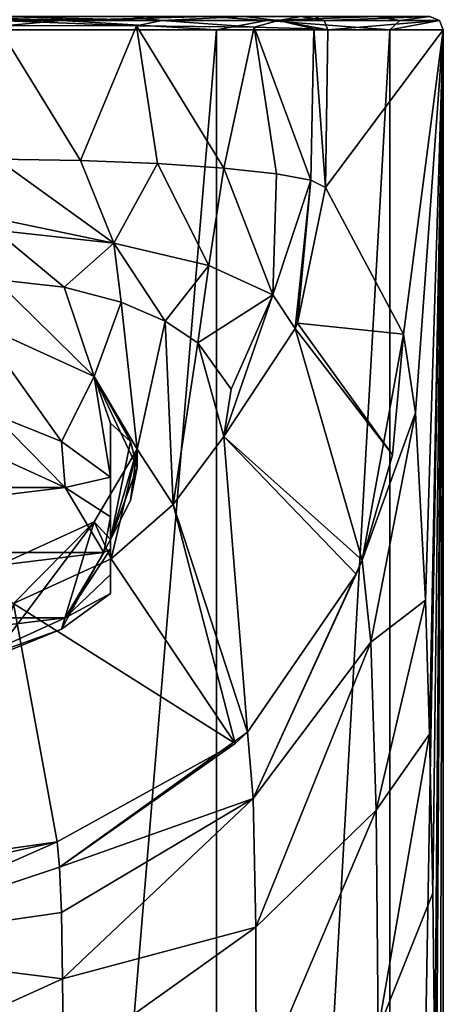
# Model space of a CAD drawing. Units: millimetres. Extents: x -24 to 24, y 0 to 159.
# Drawn here: x 8 to 23, y 78 to 115 of the extents above; entities that cross this region are included whole.
import ezdxf

# ---------------------------------------------------------------- set-up
doc = ezdxf.new("R2010")
doc.units = ezdxf.units.MM
doc.header["$LTSCALE"] = 65.185185
for name, color, linetype in [('1', 7, 'CONTINUOUS'), ('15', 7, 'CONTINUOUS'), ('16', 7, 'CONTINUOUS'), ('17', 7, 'CONTINUOUS'), ('20', 7, 'CONTINUOUS'), ('21', 7, 'CONTINUOUS'), ('22', 7, 'CONTINUOUS'), ('25', 7, 'CONTINUOUS'), ('3', 7, 'CONTINUOUS'), ('30', 7, 'CONTINUOUS'), ('31', 7, 'CONTINUOUS'), ('32', 7, 'CONTINUOUS'), ('34', 7, 'CONTINUOUS'), ('35', 7, 'CONTINUOUS'), ('36', 7, 'CONTINUOUS'), ('37', 7, 'CONTINUOUS'), ('38', 7, 'CONTINUOUS'), ('41', 7, 'CONTINUOUS'), ('42', 7, 'CONTINUOUS')]:
    doc.layers.add(name, color=color, linetype=linetype)

msp = doc.modelspace()

# ---------------------------------------------------------------- linework, layer by layer
at = {"layer": '1', "color": 1, "linetype": 'CONTINUOUS'}
for points in [[(10.392, 101.724, 113.346), (6.685, 105.354, 120.47), (6, 103.718, 117.26), (10.392, 101.724, 113.346)], [(9.269, 105.061, 119.895), (6.685, 105.354, 120.47), (10.392, 101.724, 113.346), (9.269, 105.061, 119.895)], [(11.408, 104.497, 118.788), (9.269, 105.061, 119.895), (10.392, 101.724, 113.346), (11.408, 104.497, 118.788)], [(12, 99, 108), (11.408, 104.497, 118.788), (10.392, 101.724, 113.346), (12, 99, 108)], [(13.054, 103.785, 117.391), (11.408, 104.497, 118.788), (12, 99, 108), (13.054, 103.785, 117.391)], [(13.354, 96.928, 103.933), (13.054, 103.785, 117.391), (12, 99, 108), (13.354, 96.928, 103.933)], [(14.275, 102.977, 115.806), (13.054, 103.785, 117.391), (13.354, 96.928, 103.933), (14.275, 102.977, 115.806)], [(15.251, 99.474, 108.931), (14.275, 102.977, 115.806), (13.354, 96.928, 103.933), (15.251, 99.474, 108.931)], [(15.521, 101.24, 112.396), (14.275, 102.977, 115.806), (15.251, 99.474, 108.931), (15.521, 101.24, 112.396)], [(11.034, 94.893, 99.94), (12, 99, 108), (10.392, 96.276, 102.654), (11.034, 94.893, 99.94)], [(11.034, 94.893, 99.94), (13.354, 96.928, 103.933), (12, 99, 108), (11.034, 94.893, 99.94)], [(6, 94.282, 98.74), (7.371, 93.221, 96.658), (10.392, 96.276, 102.654), (6, 94.282, 98.74)], [(7.371, 93.221, 96.658), (11.034, 94.893, 99.94), (10.392, 96.276, 102.654), (7.371, 93.221, 96.658)]]:
    msp.add_3dface(points, dxfattribs=at)
at = {"layer": '15', "linetype": 'CONTINUOUS'}
for points in [[(21.991, 103.3, 36.2), (23.479, 114.7, 0.992), (19.062, 108.8, 105.5), (21.991, 103.3, 36.2)], [(19.062, 108.8, 105.5), (23.479, 114.7, 0.992), (19.153, 114.7, 103.348), (19.062, 108.8, 105.5)], [(22.434, 100.356, 25.731), (23.479, 114.7, 0.992), (21.991, 103.3, 36.2), (22.434, 100.356, 25.731)], [(22.814, 93.344, 16.739), (23.479, 114.7, 0.992), (22.434, 100.356, 25.731), (22.814, 93.344, 16.739)], [(22.967, 88.33, 13.097), (23.479, 114.7, 0.992), (22.814, 93.344, 16.739), (22.967, 88.33, 13.097)], [(23.087, 82.365, 10.264), (23.479, 114.7, 0.992), (22.967, 88.33, 13.097), (23.087, 82.365, 10.264)], [(23.164, 75.592, 8.437), (23.479, 114.7, 0.992), (23.087, 82.365, 10.264), (23.164, 75.592, 8.437)], [(23.191, 68.27, 7.8), (23.479, 114.7, 0.992), (23.164, 75.592, 8.437), (23.191, 68.27, 7.8)], [(23.479, -0.03, 0.992), (23.479, 114.7, 0.992), (23.191, -0.03, 7.8), (23.479, -0.03, 0.992)], [(23.191, -0.03, 7.8), (23.479, 114.7, 0.992), (23.191, 68.27, 7.8), (23.191, -0.03, 7.8)]]:
    msp.add_3dface(points, dxfattribs=at)
at = {"layer": '16', "linetype": 'CONTINUOUS'}
for points in [[(0, 83, 36.153), (0, 80.321, 29.686), (9, 84.292, 36.156), (0, 83, 36.153)], [(4.548, 83.322, 36.155), (0, 83, 36.153), (9, 84.292, 36.156), (4.548, 83.322, 36.155)], [(9, 84.292, 36.156), (0, 80.321, 29.686), (9.094, 83.339, 32.632), (9, 84.292, 36.156)], [(9.094, 83.339, 32.632), (0, 80.321, 29.686), (9.162, 81.642, 29.568), (9.094, 83.339, 32.632)], [(9.162, 81.642, 29.568), (0, 80.321, 29.686), (9.209, 79.165, 26.9), (9.162, 81.642, 29.568)], [(0, 80.321, 29.686), (0, 74.992, 25.134), (9.209, 79.165, 26.9), (0, 80.321, 29.686)], [(9.209, 79.165, 26.9), (0, 74.992, 25.134), (9.237, 75.949, 24.777), (9.209, 79.165, 26.9)]]:
    msp.add_3dface(points, dxfattribs=at)
at = {"layer": '17', "linetype": 'CONTINUOUS'}
for points in [[(22.434, 100.356, 25.731), (21.991, 103.3, 36.2), (20.433, 94.846, 36.181), (22.434, 100.356, 25.731)], [(20.433, 94.846, 36.181), (21.991, 103.3, 36.2), (21.578, 98.788, 36.19), (20.433, 94.846, 36.181)], [(20.764, 91.773, 27.147), (22.434, 100.356, 25.731), (20.433, 94.846, 36.181), (20.764, 91.773, 27.147)], [(22.814, 93.344, 16.739), (22.434, 100.356, 25.731), (20.764, 91.773, 27.147), (22.814, 93.344, 16.739)], [(20.764, 91.773, 27.147), (20.433, 94.846, 36.181), (16.356, 85.91, 29.163), (20.764, 91.773, 27.147)], [(16.356, 85.91, 29.163), (20.433, 94.846, 36.181), (20.214, 94.318, 36.179), (16.356, 85.91, 29.163)], [(16.141, 88.402, 36.166), (16.356, 85.91, 29.163), (20.214, 94.318, 36.179), (16.141, 88.402, 36.166)], [(20.958, 85.478, 20.424), (22.814, 93.344, 16.739), (20.764, 91.773, 27.147), (20.958, 85.478, 20.424)], [(22.967, 88.33, 13.097), (22.814, 93.344, 16.739), (20.958, 85.478, 20.424), (22.967, 88.33, 13.097)], [(20.764, 91.773, 27.147), (16.356, 85.91, 29.163), (16.448, 81.097, 24.13), (20.764, 91.773, 27.147)], [(20.958, 85.478, 20.424), (20.764, 91.773, 27.147), (16.448, 81.097, 24.13), (20.958, 85.478, 20.424)], [(15.679, 87.976, 36.165), (9.094, 83.339, 32.632), (16.141, 88.402, 36.166), (15.679, 87.976, 36.165)], [(16.141, 88.402, 36.166), (9.094, 83.339, 32.632), (16.356, 85.91, 29.163), (16.141, 88.402, 36.166)], [(21.04, 77.249, 16.405), (22.967, 88.33, 13.097), (20.958, 85.478, 20.424), (21.04, 77.249, 16.405)], [(23.087, 82.365, 10.264), (22.967, 88.33, 13.097), (21.04, 77.249, 16.405), (23.087, 82.365, 10.264)], [(9, 84.292, 36.156), (9.094, 83.339, 32.632), (15.679, 87.976, 36.165), (9, 84.292, 36.156)], [(9.094, 83.339, 32.632), (9.162, 81.642, 29.568), (16.356, 85.91, 29.163), (9.094, 83.339, 32.632)], [(9.162, 81.642, 29.568), (9.209, 79.165, 26.9), (16.356, 85.91, 29.163), (9.162, 81.642, 29.568)], [(16.356, 85.91, 29.163), (9.209, 79.165, 26.9), (16.448, 81.097, 24.13), (16.356, 85.91, 29.163)], [(20.958, 85.478, 20.424), (16.448, 81.097, 24.13), (16.463, 74.921, 21.128), (20.958, 85.478, 20.424)], [(21.04, 77.249, 16.405), (20.958, 85.478, 20.424), (16.463, 74.921, 21.128), (21.04, 77.249, 16.405)], [(23.164, 75.592, 8.437), (23.087, 82.365, 10.264), (21.04, 77.249, 16.405), (23.164, 75.592, 8.437)], [(9.209, 79.165, 26.9), (9.237, 75.949, 24.777), (16.448, 81.097, 24.13), (9.209, 79.165, 26.9)], [(16.448, 81.097, 24.13), (9.237, 75.949, 24.777), (16.463, 74.921, 21.128), (16.448, 81.097, 24.13)]]:
    msp.add_3dface(points, dxfattribs=at)
at = {"layer": '20', "linetype": 'CONTINUOUS'}
msp.add_3dface([(7.371, 93.221, 96.658), (4.548, 83.322, 36.155), (9, 84.292, 36.156), (7.371, 93.221, 96.658)], dxfattribs=at)
at = {"layer": '21', "linetype": 'CONTINUOUS'}
for points in [[(21.991, 103.3, 36.2), (19.062, 108.8, 105.5), (18.007, 103.716, 107.354), (21.991, 103.3, 36.2)], [(17.92, 103.511, 107.429), (21.578, 98.788, 36.19), (18.007, 103.716, 107.354), (17.92, 103.511, 107.429)], [(21.578, 98.788, 36.19), (21.991, 103.3, 36.2), (18.007, 103.716, 107.354), (21.578, 98.788, 36.19)], [(15.251, 99.474, 108.931), (20.433, 94.846, 36.181), (17.92, 103.511, 107.429), (15.251, 99.474, 108.931)], [(20.433, 94.846, 36.181), (21.578, 98.788, 36.19), (17.92, 103.511, 107.429), (20.433, 94.846, 36.181)], [(15.251, 99.474, 108.931), (13.354, 96.928, 103.933), (16.141, 88.402, 36.166), (15.251, 99.474, 108.931)], [(20.433, 94.846, 36.181), (15.251, 99.474, 108.931), (20.214, 94.318, 36.179), (20.433, 94.846, 36.181)], [(15.251, 99.474, 108.931), (16.141, 88.402, 36.166), (20.214, 94.318, 36.179), (15.251, 99.474, 108.931)], [(13.354, 96.928, 103.933), (11.034, 94.893, 99.94), (15.679, 87.976, 36.165), (13.354, 96.928, 103.933)], [(13.354, 96.928, 103.933), (15.679, 87.976, 36.165), (16.141, 88.402, 36.166), (13.354, 96.928, 103.933)], [(11.034, 94.893, 99.94), (7.371, 93.221, 96.658), (15.679, 87.976, 36.165), (11.034, 94.893, 99.94)], [(7.371, 93.221, 96.658), (9, 84.292, 36.156), (15.679, 87.976, 36.165), (7.371, 93.221, 96.658)]]:
    msp.add_3dface(points, dxfattribs=at)
at = {"layer": '22', "linetype": 'CONTINUOUS'}
for points in [[(6.75, 109.857, 118.824), (9.881, 109.803, 118.143), (6.75, 114.869, 117.015), (6.75, 109.857, 118.824)], [(6.75, 114.869, 117.015), (9.881, 109.803, 118.143), (11.981, 114.847, 115.385), (6.75, 114.869, 117.015)], [(9.881, 109.803, 118.143), (12.759, 109.692, 116.73), (11.981, 114.847, 115.385), (9.881, 109.803, 118.143)], [(12.759, 109.692, 116.73), (15.256, 109.525, 114.638), (11.981, 114.847, 115.385), (12.759, 109.692, 116.73)], [(11.981, 114.847, 115.385), (15.256, 109.525, 114.638), (16.388, 114.798, 111.428), (11.981, 114.847, 115.385)], [(15.256, 109.525, 114.638), (17.223, 109.313, 111.965), (16.388, 114.798, 111.428), (15.256, 109.525, 114.638)], [(17.223, 109.313, 111.965), (18.517, 109.067, 108.869), (16.388, 114.798, 111.428), (17.223, 109.313, 111.965)], [(16.388, 114.798, 111.428), (18.517, 109.067, 108.869), (18.619, 114.741, 106.754), (16.388, 114.798, 111.428)], [(18.517, 109.067, 108.869), (19.062, 108.8, 105.5), (18.619, 114.741, 106.754), (18.517, 109.067, 108.869)], [(19.062, 108.8, 105.5), (19.153, 114.7, 103.348), (18.619, 114.741, 106.754), (19.062, 108.8, 105.5)]]:
    msp.add_3dface(points, dxfattribs=at)
at = {"layer": '25', "linetype": 'CONTINUOUS'}
for points in [[(6.75, 109.857, 118.824), (6.696, 107.641, 119.633), (11.122, 106.716, 118.569), (6.75, 109.857, 118.824)], [(9.881, 109.803, 118.143), (6.75, 109.857, 118.824), (11.122, 106.716, 118.569), (9.881, 109.803, 118.143)], [(12.759, 109.692, 116.73), (9.881, 109.803, 118.143), (11.122, 106.716, 118.569), (12.759, 109.692, 116.73)], [(12.759, 109.692, 116.73), (11.122, 106.716, 118.569), (14.694, 105.878, 115.888), (12.759, 109.692, 116.73)], [(15.256, 109.525, 114.638), (12.759, 109.692, 116.73), (14.694, 105.878, 115.888), (15.256, 109.525, 114.638)], [(15.256, 109.525, 114.638), (14.694, 105.878, 115.888), (17.091, 104.772, 112.075), (15.256, 109.525, 114.638)], [(17.223, 109.313, 111.965), (15.256, 109.525, 114.638), (17.091, 104.772, 112.075), (17.223, 109.313, 111.965)], [(18.517, 109.067, 108.869), (17.223, 109.313, 111.965), (17.091, 104.772, 112.075), (18.517, 109.067, 108.869)], [(17.92, 103.511, 107.429), (18.517, 109.067, 108.869), (17.091, 104.772, 112.075), (17.92, 103.511, 107.429)], [(17.92, 103.511, 107.429), (18.007, 103.716, 107.354), (18.517, 109.067, 108.869), (17.92, 103.511, 107.429)], [(18.007, 103.716, 107.354), (19.062, 108.8, 105.5), (18.517, 109.067, 108.869), (18.007, 103.716, 107.354)], [(6.696, 107.641, 119.633), (6.685, 107.201, 119.794), (11.122, 106.716, 118.569), (6.696, 107.641, 119.633)], [(6.685, 105.354, 120.47), (9.269, 105.061, 119.895), (6.685, 107.201, 119.794), (6.685, 105.354, 120.47)], [(6.685, 107.201, 119.794), (9.269, 105.061, 119.895), (11.122, 106.716, 118.569), (6.685, 107.201, 119.794)], [(9.269, 105.061, 119.895), (11.408, 104.497, 118.788), (11.122, 106.716, 118.569), (9.269, 105.061, 119.895)], [(11.408, 104.497, 118.788), (13.054, 103.785, 117.391), (11.122, 106.716, 118.569), (11.408, 104.497, 118.788)], [(11.122, 106.716, 118.569), (13.054, 103.785, 117.391), (14.694, 105.878, 115.888), (11.122, 106.716, 118.569)], [(13.054, 103.785, 117.391), (14.275, 102.977, 115.806), (14.694, 105.878, 115.888), (13.054, 103.785, 117.391)], [(14.694, 105.878, 115.888), (14.275, 102.977, 115.806), (17.091, 104.772, 112.075), (14.694, 105.878, 115.888)], [(14.275, 102.977, 115.806), (15.521, 101.24, 112.396), (17.091, 104.772, 112.075), (14.275, 102.977, 115.806)], [(15.521, 101.24, 112.396), (15.251, 99.474, 108.931), (17.091, 104.772, 112.075), (15.521, 101.24, 112.396)], [(15.251, 99.474, 108.931), (17.92, 103.511, 107.429), (17.091, 104.772, 112.075), (15.251, 99.474, 108.931)]]:
    msp.add_3dface(points, dxfattribs=at)
at = {"layer": '3', "linetype": 'CONTINUOUS'}
for points in [[(5.367, 114.7, -22.879), (14.982, 114.7, -18.105), (5.37, -0.03, -22.878), (5.367, 114.7, -22.879)], [(5.37, -0.03, -22.878), (14.982, 114.7, -18.105), (14.98, -0.03, -18.106), (5.37, -0.03, -22.878)], [(14.982, 114.7, -18.105), (21.471, 114.7, -9.553), (14.98, -0.03, -18.106), (14.982, 114.7, -18.105)], [(14.98, -0.03, -18.106), (21.471, 114.7, -9.553), (21.47, -0.03, -9.552), (14.98, -0.03, -18.106)], [(23.479, 114.7, 0.992), (23.479, -0.03, 0.992), (21.47, -0.03, -9.552), (23.479, 114.7, 0.992)], [(21.471, 114.7, -9.553), (23.479, 114.7, 0.992), (21.47, -0.03, -9.552), (21.471, 114.7, -9.553)]]:
    msp.add_3dface(points, dxfattribs=at)
at = {"layer": '30', "linetype": 'CONTINUOUS'}
for points in [[(11.746, 115.2, 114.969), (6.708, 115.2, 116.546), (12.932, 115.054, 114.645), (11.746, 115.2, 114.969)], [(6.708, 115.2, 116.546), (6.733, 115.109, 116.833), (12.932, 115.054, 114.645), (6.708, 115.2, 116.546)], [(6.733, 115.109, 116.833), (6.739, 115.054, 116.899), (12.932, 115.054, 114.645), (6.733, 115.109, 116.833)], [(6.75, 114.869, 117.015), (11.981, 114.847, 115.385), (6.739, 115.054, 116.899), (6.75, 114.869, 117.015)], [(6.739, 115.054, 116.899), (11.981, 114.847, 115.385), (12.932, 115.054, 114.645), (6.739, 115.054, 116.899)], [(15.99, 115.2, 111.142), (11.746, 115.2, 114.969), (12.932, 115.054, 114.645), (15.99, 115.2, 111.142)], [(11.981, 114.847, 115.385), (16.388, 114.798, 111.428), (12.932, 115.054, 114.645), (11.981, 114.847, 115.385)], [(15.99, 115.2, 111.142), (12.932, 115.054, 114.645), (17.295, 115.054, 109.705), (15.99, 115.2, 111.142)], [(12.932, 115.054, 114.645), (16.388, 114.798, 111.428), (17.295, 115.054, 109.705), (12.932, 115.054, 114.645)], [(18.138, 115.2, 106.622), (15.99, 115.2, 111.142), (17.295, 115.054, 109.705), (18.138, 115.2, 106.622)], [(16.388, 114.798, 111.428), (18.619, 114.741, 106.754), (17.295, 115.054, 109.705), (16.388, 114.798, 111.428)], [(18.138, 115.2, 106.622), (17.295, 115.054, 109.705), (19.007, 115.054, 103.342), (18.138, 115.2, 106.622)], [(18.619, 114.741, 106.754), (19.153, 114.7, 103.348), (17.295, 115.054, 109.705), (18.619, 114.741, 106.754)], [(17.295, 115.054, 109.705), (19.153, 114.7, 103.348), (19.007, 115.054, 103.342), (17.295, 115.054, 109.705)], [(18.654, 115.2, 103.327), (18.138, 115.2, 106.622), (19.007, 115.054, 103.342), (18.654, 115.2, 103.327)]]:
    msp.add_3dface(points, dxfattribs=at)
at = {"layer": '31', "linetype": 'CONTINUOUS'}
for points in [[(22.979, 115.2, 0.971), (18.654, 115.2, 103.327), (19.007, 115.054, 103.342), (22.979, 115.2, 0.971)], [(22.979, 115.2, 0.971), (19.007, 115.054, 103.342), (23.333, 115.054, 0.986), (22.979, 115.2, 0.971)], [(19.007, 115.054, 103.342), (19.153, 114.7, 103.348), (23.333, 115.054, 0.986), (19.007, 115.054, 103.342)], [(19.153, 114.7, 103.348), (23.479, 114.7, 0.992), (23.333, 115.054, 0.986), (19.153, 114.7, 103.348)]]:
    msp.add_3dface(points, dxfattribs=at)
at = {"layer": '32', "linetype": 'CONTINUOUS'}
for points in [[(0, 115.054, -23.354), (5.255, 115.2, -22.391), (9.164, 115.054, -21.48), (0, 115.054, -23.354)], [(5.367, 114.7, -22.879), (0, 115.054, -23.354), (9.164, 115.054, -21.48), (5.367, 114.7, -22.879)], [(5.255, 115.2, -22.391), (14.662, 115.2, -17.721), (9.164, 115.054, -21.48), (5.255, 115.2, -22.391)], [(14.982, 114.7, -18.105), (5.367, 114.7, -22.879), (9.164, 115.054, -21.48), (14.982, 114.7, -18.105)], [(9.164, 115.054, -21.48), (14.662, 115.2, -17.721), (16.858, 115.054, -16.161), (9.164, 115.054, -21.48)], [(14.982, 114.7, -18.105), (9.164, 115.054, -21.48), (16.858, 115.054, -16.161), (14.982, 114.7, -18.105)], [(14.662, 115.2, -17.721), (21.014, 115.2, -9.349), (16.858, 115.054, -16.161), (14.662, 115.2, -17.721)], [(21.471, 114.7, -9.553), (14.982, 114.7, -18.105), (16.858, 115.054, -16.161), (21.471, 114.7, -9.553)], [(16.858, 115.054, -16.161), (21.014, 115.2, -9.349), (21.848, 115.054, -8.249), (16.858, 115.054, -16.161)], [(21.471, 114.7, -9.553), (16.858, 115.054, -16.161), (21.848, 115.054, -8.249), (21.471, 114.7, -9.553)], [(21.014, 115.2, -9.349), (22.979, 115.2, 0.971), (21.848, 115.054, -8.249), (21.014, 115.2, -9.349)], [(23.479, 114.7, 0.992), (21.471, 114.7, -9.553), (23.333, 115.054, 0.986), (23.479, 114.7, 0.992)], [(23.333, 115.054, 0.986), (21.471, 114.7, -9.553), (21.848, 115.054, -8.249), (23.333, 115.054, 0.986)], [(22.979, 115.2, 0.971), (23.333, 115.054, 0.986), (21.848, 115.054, -8.249), (22.979, 115.2, 0.971)]]:
    msp.add_3dface(points, dxfattribs=at)
at = {"layer": '34', "linetype": 'CONTINUOUS'}
for points in [[(5.375, 99.351, 118.27), (-9.31, 97.564, 114.764), (9.31, 97.564, 114.764), (5.375, 99.351, 118.27)], [(-10.75, 95.124, 109.975), (10.75, 95.124, 109.975), (9.31, 97.564, 114.764), (-10.75, 95.124, 109.975)], [(-9.31, 97.564, 114.764), (-10.75, 95.124, 109.975), (9.31, 97.564, 114.764), (-9.31, 97.564, 114.764)], [(-9.31, 92.684, 105.186), (10.75, 95.124, 109.975), (-10.75, 95.124, 109.975), (-9.31, 92.684, 105.186)], [(9.31, 92.684, 105.186), (10.75, 95.124, 109.975), (-9.31, 92.684, 105.186), (9.31, 92.684, 105.186)], [(-5.375, 90.898, 101.68), (9.31, 92.684, 105.186), (-9.31, 92.684, 105.186), (-5.375, 90.898, 101.68)], [(5.375, 90.898, 101.68), (9.31, 92.684, 105.186), (-5.375, 90.898, 101.68), (5.375, 90.898, 101.68)]]:
    msp.add_3dface(points, dxfattribs=at)
at = {"layer": '35', "linetype": 'CONTINUOUS'}
for points in [[(10.392, 101.724, 113.346), (6, 103.718, 117.26), (9.17, 99.281, 116.544), (10.392, 101.724, 113.346)], [(9.17, 99.281, 116.544), (6, 103.718, 117.26), (6.575, 100.325, 118.592), (9.17, 99.281, 116.544)], [(11, 97.944, 113.92), (10.392, 101.724, 113.346), (9.17, 99.281, 116.544), (11, 97.944, 113.92)], [(12, 99, 108), (10.392, 101.724, 113.346), (12, 98.312, 108.351), (12, 99, 108)], [(12, 98.312, 108.351), (10.392, 101.724, 113.346), (11.751, 99.287, 110.582), (12, 98.312, 108.351)], [(11.751, 99.287, 110.582), (10.392, 101.724, 113.346), (11, 99.974, 112.886), (11.751, 99.287, 110.582)], [(11, 99.974, 112.886), (10.392, 101.724, 113.346), (11, 97.944, 113.92), (11, 99.974, 112.886)]]:
    msp.add_3dface(points, dxfattribs=at)
at = {"layer": '36', "linetype": 'CONTINUOUS'}
for points in [[(10.392, 96.276, 102.654), (12, 99, 108), (11, 95.62, 104.34), (10.392, 96.276, 102.654)], [(11, 95.62, 104.34), (12, 99, 108), (11.751, 97.08, 106.25), (11, 95.62, 104.34)], [(12, 99, 108), (12, 98.312, 108.351), (11.751, 97.08, 106.25), (12, 99, 108)], [(6, 94.282, 98.74), (10.392, 96.276, 102.654), (6.575, 91.21, 100.703), (6, 94.282, 98.74)], [(6.575, 91.21, 100.703), (10.392, 96.276, 102.654), (9.17, 92.253, 102.751), (6.575, 91.21, 100.703)], [(9.17, 92.253, 102.751), (10.392, 96.276, 102.654), (11, 95.62, 104.34), (9.17, 92.253, 102.751)], [(11, 93.59, 105.374), (9.17, 92.253, 102.751), (11, 95.62, 104.34), (11, 93.59, 105.374)]]:
    msp.add_3dface(points, dxfattribs=at)
at = {"layer": '37', "linetype": 'CONTINUOUS'}
for points in [[(11.751, 99.287, 110.582), (11, 99.974, 112.886), (11, 95.62, 104.34), (11.751, 99.287, 110.582)], [(12, 98.312, 108.351), (11.751, 99.287, 110.582), (11, 95.62, 104.34), (12, 98.312, 108.351)], [(12, 98.312, 108.351), (11, 95.62, 104.34), (11.751, 97.08, 106.25), (12, 98.312, 108.351)]]:
    msp.add_3dface(points, dxfattribs=at)
at = {"layer": '38', "linetype": 'CONTINUOUS'}
for points in [[(11, 99.974, 112.886), (11, 97.944, 113.92), (11, 96.468, 111.969), (11, 99.974, 112.886)], [(11, 99.974, 112.886), (11, 93.59, 105.374), (11, 95.62, 104.34), (11, 99.974, 112.886)], [(11, 93.59, 105.374), (11, 99.974, 112.886), (11, 94.301, 107.716), (11, 93.59, 105.374)], [(11, 94.301, 107.716), (11, 99.974, 112.886), (11, 95.253, 109.909), (11, 94.301, 107.716)], [(11, 95.253, 109.909), (11, 99.974, 112.886), (11, 96.468, 111.969), (11, 95.253, 109.909)]]:
    msp.add_3dface(points, dxfattribs=at)
at = {"layer": '41', "linetype": 'CONTINUOUS'}
for points in [[(5.375, 99.351, 118.27), (9.31, 97.564, 114.764), (6.575, 100.325, 118.592), (5.375, 99.351, 118.27)], [(9.31, 97.564, 114.764), (9.17, 99.281, 116.544), (6.575, 100.325, 118.592), (9.31, 97.564, 114.764)], [(9.31, 97.564, 114.764), (11, 97.944, 113.92), (9.17, 99.281, 116.544), (9.31, 97.564, 114.764)], [(11, 97.944, 113.92), (9.31, 97.564, 114.764), (11, 96.468, 111.969), (11, 97.944, 113.92)], [(9.31, 97.564, 114.764), (10.75, 95.124, 109.975), (11, 96.468, 111.969), (9.31, 97.564, 114.764)], [(10.75, 95.124, 109.975), (11, 95.253, 109.909), (11, 96.468, 111.969), (10.75, 95.124, 109.975)]]:
    msp.add_3dface(points, dxfattribs=at)
at = {"layer": '42', "linetype": 'CONTINUOUS'}
for points in [[(10.75, 95.124, 109.975), (9.31, 92.684, 105.186), (11, 95.253, 109.909), (10.75, 95.124, 109.975)], [(9.31, 92.684, 105.186), (11, 94.301, 107.716), (11, 95.253, 109.909), (9.31, 92.684, 105.186)], [(9.31, 92.684, 105.186), (11, 93.59, 105.374), (11, 94.301, 107.716), (9.31, 92.684, 105.186)], [(9.31, 92.684, 105.186), (9.17, 92.253, 102.751), (11, 93.59, 105.374), (9.31, 92.684, 105.186)], [(9.31, 92.684, 105.186), (5.375, 90.898, 101.68), (9.17, 92.253, 102.751), (9.31, 92.684, 105.186)], [(5.375, 90.898, 101.68), (6.575, 91.21, 100.703), (9.17, 92.253, 102.751), (5.375, 90.898, 101.68)]]:
    msp.add_3dface(points, dxfattribs=at)

doc.saveas('drawing.dxf')
